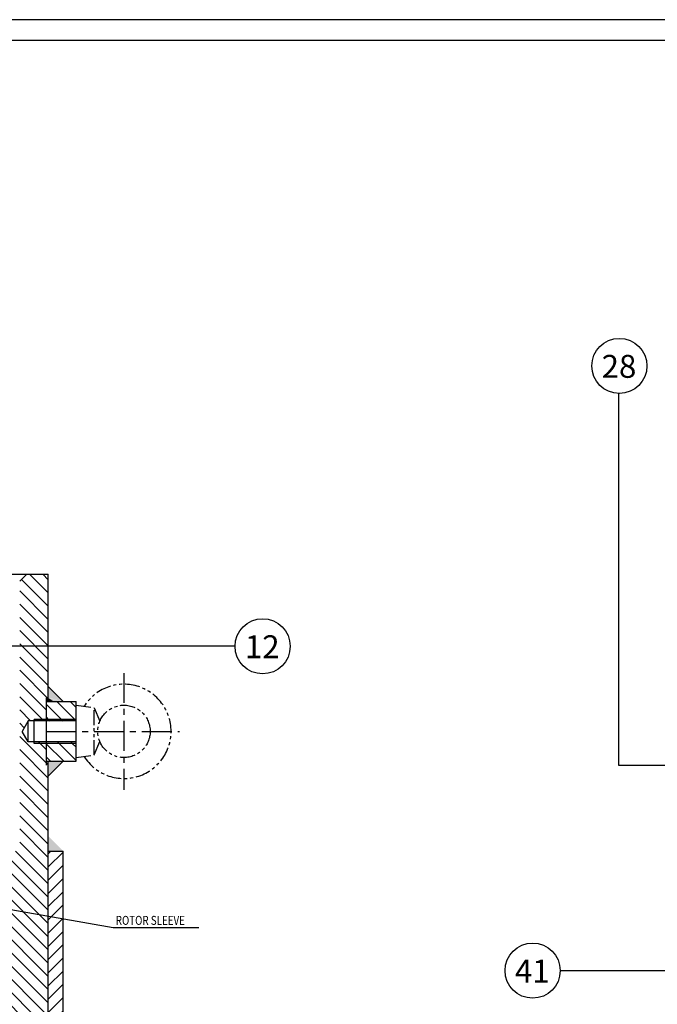
# Model space of a CAD drawing. Extents: x 1149 to 3527, y 476 to 2158.
# Drawn here: x 1838 to 2264, y 1500 to 2158 of the extents above; entities that cross this region are included whole.
import ezdxf
from ezdxf.enums import TextEntityAlignment as Align

# ---------------------------------------------------------------- set-up
doc = ezdxf.new("R2010")
doc.units = 0
doc.header["$LTSCALE"] = 16
doc.header["$MEASUREMENT"] = 0
doc.linetypes.add('CENTER', pattern=[2, 1.25, -0.25, 0.25, -0.25])
doc.linetypes.add('PHANTOM2', pattern=[1.25, 0.625, -0.125, 0.125, -0.125, 0.125, -0.125])
doc.layers.get('0').update_dxf_attribs({"linetype": 'CONTINUOUS'})
for name, color, linetype in [('CEN', 1, 'CENTER'), ('DIM', 2, 'CONTINUOUS'), ('EYEBOLT', 6, 'PHANTOM2'), ('HAT', 8, 'CONTINUOUS'), ('THIN', 1, 'CONTINUOUS')]:
    doc.layers.add(name, color=color, linetype=linetype)
doc.styles.add('QUOTE', font='simplex', dxfattribs={"width": 0.8, "oblique": 10, "height": 6})
doc.styles.add('ROMANC', font='romanc')

# ---------------------------------------------------------------- blocks, each defined once
blk = doc.blocks.new('*X61')
at = {"color": 0}
for p, q in [((1743.61, 2265.88), (1733.61, 2275.88)), ((1752.45, 2265.88), (1742.45, 2275.88)), ((1761.29, 2265.88), (1751.29, 2275.88)), ((1770.13, 2265.88), (1760.13, 2275.88)), ((1778.97, 2265.88), (1768.97, 2275.88)), ((1787.81, 2265.88), (1777.81, 2275.88)), ((1796.65, 2265.88), (1786.65, 2275.88)), ((1805.49, 2265.88), (1795.49, 2275.88)), ((1814.32, 2265.88), (1804.32, 2275.88)), ((1823.16, 2265.88), (1813.16, 2275.88)), ((1832, 2265.88), (1822, 2275.88)), ((1840.84, 2265.88), (1830.84, 2275.88)), ((1849.68, 2265.88), (1839.68, 2275.88)), ((1858.52, 2265.88), (1848.52, 2275.88)), ((1867.36, 2265.88), (1857.36, 2275.88)), ((1876.2, 2265.88), (1866.2, 2275.88)), ((1885.04, 2265.88), (1875.03, 2275.88)), ((1893.87, 2265.88), (1883.87, 2275.88)), ((1902.71, 2265.88), (1892.71, 2275.88)), ((1911.55, 2265.88), (1901.55, 2275.88)), ((1912.94, 2273.33), (1910.39, 2275.88)), ((1734.78, 2265.88), (1732.94, 2267.72))]:
    blk.add_line(p, q, dxfattribs=at)
blk = doc.blocks.new('*X26')
at = {"color": 0}
for p, q in [((1243.81, 1433.42), (1245.83, 1435.44)), ((1243.81, 1429), (1249.81, 1435)), ((1249.81, 1435), (1250.25, 1435.44)), ((1257.81, 1434.16), (1259.09, 1435.44)), ((1257.81, 1429.74), (1263.51, 1435.44)), ((1257.31, 1433.66), (1257.81, 1434.16)), ((1244.67, 1425.44), (1249.81, 1430.58)), ((1249.81, 1430.58), (1250.31, 1431.08)), ((1257.31, 1429.24), (1257.81, 1429.74)), ((1257.93, 1425.44), (1263.81, 1431.33)), ((1249.09, 1425.44), (1249.81, 1426.16)), ((1249.81, 1426.16), (1250.31, 1426.66)), ((1262.35, 1425.44), (1263.81, 1426.91))]:
    blk.add_line(p, q, dxfattribs=at)
blk = doc.blocks.new('*X99')
at = {"color": 0}
for p, q in [((1395.51, 1767.22), (1376.51, 1786.22)), ((1395.51, 1776.06), (1384.44, 1787.13)), ((1856.51, 1774.68), (1844.06, 1787.13)), ((1856.51, 1783.52), (1852.89, 1787.13)), ((1395.51, 1758.38), (1376.51, 1777.38)), ((1856.51, 1765.84), (1838.71, 1783.64)), ((1856.51, 1757), (1837.51, 1776)), ((1395.51, 1749.55), (1376.51, 1768.55)), ((1856.51, 1748.17), (1837.51, 1767.17)), ((1395.51, 1740.71), (1376.51, 1759.71)), ((1856.51, 1739.33), (1837.51, 1758.33)), ((1395.51, 1731.87), (1376.51, 1750.87)), ((1856.51, 1730.49), (1837.51, 1749.49)), ((1395.51, 1723.03), (1376.51, 1742.03)), ((1856.51, 1721.65), (1837.51, 1740.65)), ((1395.51, 1714.19), (1376.51, 1733.19)), ((1856.51, 1712.81), (1837.51, 1731.81)), ((1395.51, 1705.35), (1376.51, 1724.35)), ((1856.51, 1703.97), (1837.51, 1722.97)), ((1395.51, 1696.51), (1376.51, 1715.51)), ((1855.2, 1696.44), (1837.51, 1714.13)), ((1395.51, 1687.67), (1376.51, 1706.67)), ((1853.67, 1689.13), (1837.51, 1705.29)), ((1395.51, 1678.83), (1376.51, 1697.83)), ((1844.83, 1689.13), (1837.51, 1696.45)), ((1395.51, 1670), (1376.51, 1689)), ((1840.56, 1684.56), (1837.51, 1687.62)), ((1395.51, 1661.16), (1376.51, 1680.16)), ((1856.51, 1659.78), (1837.51, 1678.78)), ((1855.2, 1669.92), (1849.99, 1675.13)), ((1395.51, 1652.32), (1376.51, 1671.32)), ((1856.51, 1650.94), (1837.51, 1669.94)), ((1395.51, 1643.48), (1376.51, 1662.48)), ((1856.51, 1642.1), (1837.51, 1661.1)), ((1395.51, 1634.64), (1376.51, 1653.64)), ((1856.51, 1633.26), (1837.51, 1652.26)), ((1395.51, 1625.8), (1376.51, 1644.8)), ((1856.51, 1624.42), (1837.51, 1643.42)), ((1395.51, 1616.96), (1376.51, 1635.96)), ((1856.51, 1615.58), (1837.51, 1634.58)), ((1395.51, 1608.12), (1376.51, 1627.12)), ((1856.51, 1606.74), (1837.51, 1625.74)), ((1416.51, 1578.28), (1376.51, 1618.28)), ((1856.51, 1597.9), (1837.51, 1616.9)), ((1416.51, 1569.45), (1376.51, 1609.45)), ((1856.51, 1589.07), (1837.51, 1608.07)), ((1416.51, 1560.61), (1376.51, 1600.61)), ((1416.51, 1587.12), (1401.5, 1602.13)), ((1416.51, 1595.96), (1410.34, 1602.13)), ((1856.51, 1562.55), (1817.42, 1601.64)), ((1856.51, 1571.39), (1825.76, 1602.13)), ((1856.51, 1580.23), (1834.6, 1602.13)), ((1856.51, 1553.71), (1816.51, 1593.71)), ((1416.51, 1551.77), (1376.51, 1591.77)), ((1416.51, 1542.93), (1376.51, 1582.93)), ((1856.51, 1544.87), (1816.51, 1584.87)), ((1416.51, 1534.09), (1376.51, 1574.09)), ((1856.51, 1536.03), (1816.51, 1576.03)), ((1856.51, 1527.19), (1816.51, 1567.19)), ((1416.51, 1525.25), (1376.51, 1565.25)), ((1416.51, 1516.41), (1376.51, 1556.41)), ((1856.51, 1518.36), (1816.51, 1558.36)), ((1416.51, 1507.57), (1376.51, 1547.57)), ((1856.51, 1509.52), (1816.51, 1549.52)), ((1856.51, 1500.68), (1816.51, 1540.68)), ((1416.51, 1498.74), (1376.51, 1538.74)), ((1416.51, 1489.9), (1376.51, 1529.9)), ((1856.51, 1491.84), (1816.51, 1531.84)), ((1416.51, 1481.06), (1376.51, 1521.06)), ((1856.51, 1483), (1816.51, 1523)), ((1856.51, 1474.16), (1816.51, 1514.16)), ((1416.51, 1472.22), (1376.51, 1512.22)), ((1421.51, 1458.38), (1376.51, 1503.38)), ((1856.51, 1465.32), (1816.51, 1505.32)), ((1421.51, 1449.54), (1376.51, 1494.54)), ((1856.51, 1456.48), (1816.51, 1496.48)), ((1856.51, 1447.64), (1816.51, 1487.64)), ((1421.51, 1440.7), (1376.51, 1485.7)), ((1421.51, 1431.86), (1376.51, 1476.86)), ((1856.51, 1438.81), (1816.51, 1478.81)), ((1421.51, 1423.03), (1376.51, 1468.02)), ((1421.51, 1467.22), (1416.59, 1472.13)), ((1856.51, 1429.97), (1814.34, 1472.13)), ((1856.51, 1421.13), (1811.51, 1466.13)), ((1421.51, 1414.19), (1376.51, 1459.19)), ((1856.51, 1412.29), (1811.51, 1457.29)), ((1421.51, 1405.35), (1376.51, 1450.35)), ((1856.51, 1403.45), (1811.51, 1448.45)), ((1421.51, 1396.51), (1376.51, 1441.51)), ((1856.51, 1394.61), (1811.51, 1439.61)), ((1421.51, 1387.67), (1376.51, 1432.67)), ((1856.51, 1385.77), (1811.51, 1430.77)), ((1421.51, 1378.83), (1376.51, 1423.83)), ((1856.51, 1376.93), (1811.51, 1421.93)), ((1421.51, 1369.99), (1376.51, 1414.99)), ((1856.51, 1368.1), (1811.51, 1413.09)), ((1421.51, 1361.15), (1376.51, 1406.15)), ((1856.51, 1359.26), (1811.51, 1404.26)), ((1421.51, 1352.31), (1376.51, 1397.31)), ((1856.51, 1350.42), (1811.51, 1395.42)), ((1421.51, 1343.48), (1376.51, 1388.48)), ((1848.55, 1349.53), (1811.51, 1386.58)), ((1421.51, 1334.64), (1376.51, 1379.64)), ((1839.71, 1349.53), (1811.51, 1377.74)), ((1421.51, 1325.8), (1376.51, 1370.8)), ((1830.87, 1349.53), (1811.51, 1368.9)), ((1421.51, 1316.96), (1376.51, 1361.96)), ((1822.04, 1349.53), (1811.51, 1360.06)), ((1421.51, 1308.12), (1376.51, 1353.12)), ((1813.2, 1349.53), (1811.51, 1351.22)), ((1421.51, 1299.28), (1376.51, 1344.28)), ((1856.51, 1306.22), (1820, 1342.73)), ((1856.51, 1315.06), (1828.84, 1342.73)), ((1856.51, 1323.9), (1837.67, 1342.73)), ((1856.51, 1332.74), (1846.51, 1342.73)), ((1856.51, 1341.58), (1855.35, 1342.73)), ((1856.51, 1297.38), (1811.51, 1342.38)), ((1421.51, 1290.44), (1376.51, 1335.44)), ((1856.42, 1288.63), (1811.51, 1333.55)), ((1421.51, 1281.6), (1376.51, 1326.6)), ((1855.2, 1281.01), (1811.51, 1324.71)), ((1421.51, 1272.76), (1376.51, 1317.76)), ((1854.24, 1273.13), (1811.51, 1315.87)), ((1421.51, 1263.93), (1376.51, 1308.93)), ((1845.4, 1273.13), (1811.51, 1307.03)), ((1421.51, 1255.09), (1376.51, 1300.09)), ((1836.56, 1273.13), (1811.51, 1298.19)), ((1421.51, 1246.25), (1376.51, 1291.25)), ((1827.72, 1273.13), (1811.51, 1289.35)), ((1421.51, 1237.41), (1376.51, 1282.41)), ((1820.55, 1271.47), (1811.51, 1280.51)), ((1421.51, 1228.57), (1376.51, 1273.57)), ((1818.04, 1265.14), (1811.51, 1271.67)), ((1421.51, 1219.73), (1376.51, 1264.73)), ((1843.51, 1230.83), (1811.51, 1262.83)), ((1852.35, 1230.83), (1824.05, 1259.13)), ((1856.51, 1235.51), (1832.89, 1259.13)), ((1855.2, 1245.66), (1841.72, 1259.13)), ((1855.2, 1254.5), (1850.56, 1259.13)), ((1421.51, 1210.89), (1376.51, 1255.89)), ((1834.67, 1230.83), (1811.51, 1254)), ((1421.51, 1202.05), (1376.51, 1247.05)), ((1825.87, 1230.79), (1811.51, 1245.16)), ((1421.51, 1193.22), (1376.51, 1238.22)), ((1817.99, 1229.83), (1811.51, 1236.32)), ((1421.51, 1184.38), (1376.51, 1229.38)), ((1419.91, 1177.13), (1376.51, 1220.54)), ((1411.07, 1177.13), (1376.51, 1211.7)), ((1844.18, 1177.13), (1814.88, 1206.43)), ((1853.01, 1177.13), (1823.71, 1206.43)), ((1856.51, 1182.48), (1833.55, 1205.43)), ((1856.51, 1191.32), (1842.39, 1205.43)), ((1856.51, 1200.16), (1851.23, 1205.43)), ((1402.23, 1177.13), (1376.51, 1202.86)), ((1835.34, 1177.13), (1811.51, 1200.96)), ((1393.39, 1177.13), (1376.51, 1194.02)), ((1826.5, 1177.13), (1811.51, 1192.12)), ((1384.56, 1177.13), (1376.51, 1185.18)), ((1817.66, 1177.13), (1811.51, 1183.29))]:
    blk.add_line(p, q, dxfattribs=at)

msp = doc.modelspace()

# ---------------------------------------------------------------- linework, layer by layer
for p, q in [((1811.61, 1787.13), (1856.51, 1787.13)), ((1842.21, 1787.13), (1837.51, 1782.43)), ((1856.51, 1702.13), (1856.51, 1787.13)), ((1866.51, 1702.13), (1856.51, 1712.13)), ((1855.2, 1704.63), (1855.2, 1659.61)), ((1855.2, 1702.13), (1875.2, 1702.13)), ((1875.2, 1662.13), (1875.2, 1702.13)), ((1843.2, 1689.13), (1839.16, 1682.13)), ((1843.2, 1675.13), (1843.2, 1689.13)), ((1875.2, 1689.13), (1843.2, 1689.13)), ((1847.2, 1674.13), (1847.2, 1690.13)), ((1843.2, 1675.13), (1839.16, 1682.13)), ((1875.2, 1675.13), (1843.2, 1675.13)), ((1855.2, 1662.13), (1875.2, 1662.13)), ((1856.51, 1288.63), (1856.51, 1662.13)), ((1866.51, 1662.13), (1856.51, 1652.13)), ((1856.51, 1602.13), (1866.51, 1602.13)), ((1866.51, 1422.13), (1866.51, 1602.13))]:
    msp.add_line(p, q)
msp.add_lwpolyline([(3512.91, 489.87), (3512.91, 2143.87), (1162.91, 2143.87), (1162.91, 489.87)], close=True)
for points in [[(1856.51, 1712.13), (1856.51, 1704.63), (1866.51, 1702.13)], [(1855.2, 1702.13), (1855.2, 1704.63), (1860.2, 1702.13)], [(1855.2, 1704.63), (1860.2, 1702.13), (1856.51, 1704.63)], [(1855.2, 1702.13), (1855.2, 1704.63), (1866.51, 1702.13)], [(1855.2, 1659.63), (1866.51, 1662.13), (1856.51, 1659.63)], [(1855.2, 1662.13), (1855.2, 1659.63), (1866.51, 1662.13)], [(1856.51, 1652.13), (1856.51, 1659.63), (1866.51, 1662.13)], [(1866.51, 1602.13), (1856.51, 1602.13), (1856.51, 1612.13)]]:
    msp.add_solid(points)
at = {"layer": 'CEN'}
for p, q in [((1907.2, 1721.11), (1907.2, 1642.98)), ((1855.2, 1682.13), (1944.25, 1682.13))]:
    msp.add_line(p, q, dxfattribs=at)
at = {"layer": 'DIM'}
for p, q in [((2237.96, 1659.23), (2237.99, 1908.01)), ((1981.45, 1739), (1694.28, 1739)), ((2314.24, 1659.23), (2237.96, 1659.23)), ((1693.73, 1587.36), (1899.91, 1551.11)), ((1899.91, 1551.11), (1957.32, 1551.11)), ((2198.75, 1522.18), (2321.91, 1522.18))]:
    msp.add_line(p, q, dxfattribs=at)
for centre in [(2238.27, 1926.43), (1999.87, 1739), (2180.33, 1522.18)]:
    msp.add_circle(centre, 18.42, dxfattribs=at)
at = {"layer": 'EYEBOLT'}
for p, q in [((1875.2, 1699.63), (1887.2, 1697.92)), ((1887.2, 1666.34), (1887.2, 1697.92)), ((1887.2, 1697.92), (1891.1, 1688.98)), ((1887.2, 1666.34), (1891.1, 1675.28)), ((1875.2, 1664.63), (1887.2, 1666.34))]:
    msp.add_line(p, q, dxfattribs=at)
msp.add_circle((1907.2, 1682.13), 17.5, dxfattribs=at)
msp.add_arc((1907.2, 1682.13), 31.5, 212.10624, 147.89376, dxfattribs=at)
at = {"layer": 'THIN'}
for p, q in [((1875.2, 1690.13), (1847.2, 1690.13)), ((1875.2, 1674.13), (1847.2, 1674.13))]:
    msp.add_line(p, q, dxfattribs=at)
msp.add_lwpolyline([(3526.91, 475.87), (3526.91, 2157.87), (1148.91, 2157.87), (1148.91, 475.87)], close=True, dxfattribs=at)

# ---------------------------------------------------------------- block references
at = {"layer": 'HAT'}
msp.add_blockref('*X99', (0, 0), dxfattribs=at)
at = {"layer": 'HAT', "xscale": 2, "yscale": 2, "zscale": 2, "rotation": 270}
msp.add_blockref('*X26', (-995.69, 4189.75), dxfattribs=at)
at = {"layer": 'HAT', "rotation": 270}
msp.add_blockref('*X61', (-409.38, 3335.08), dxfattribs=at)

# ---------------------------------------------------------------- texts
at = {"style": 'ROMANC'}
for s, p in [('28', (2238.02, 1918.47)), ('12', (1999.61, 1731.04)), ('41', (2180.07, 1514.22))]:
    msp.add_text(s, height=15.321, dxfattribs=at).set_placement(p, align=Align.CENTER)
at = {"layer": 'DIM', "style": 'QUOTE', "oblique": 10, "width": 0.8}
msp.add_text('ROTOR SLEEVE', height=6, dxfattribs=at).set_placement((1901.71, 1552.79))

doc.saveas('drawing.dxf')
